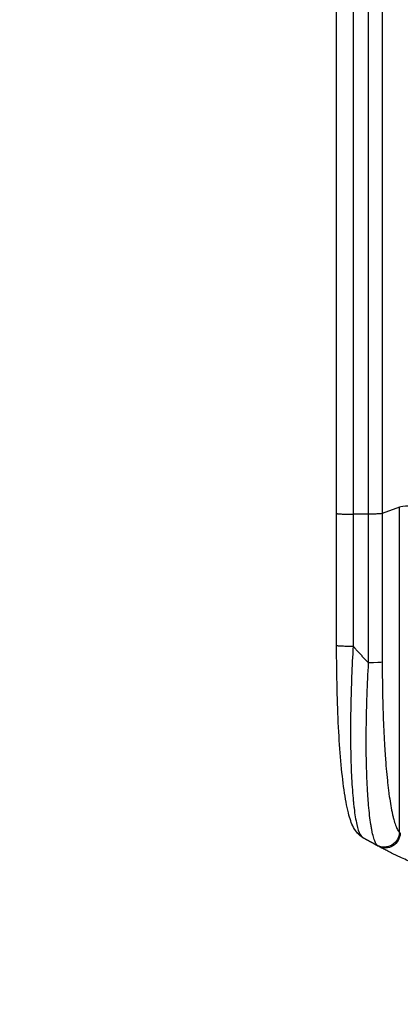
# Model space of a CAD drawing. Units: millimetres. Extents: x -6233 to 6851, y -6481 to 3335.
# Drawn here: x -1242 to -865, y -2949 to -1974 of the extents above; entities that cross this region are included whole.
import ezdxf

# ---------------------------------------------------------------- set-up
doc = ezdxf.new("R2010")
doc.units = ezdxf.units.MM
doc.header["$LTSCALE"] = 20
doc.linetypes.add('HIDDEN', pattern=[9.525, 6.35, -3.175])
doc.layers.add('2d', color=230, linetype='Continuous')
doc.layers.add('CSA-Safetyzone', color=63, linetype='HIDDEN')

msp = doc.modelspace()

# ---------------------------------------------------------------- linework, layer by layer
at = {"layer": '2d'}
for p, q in [((-866.27, -2456.49), (-883.31, -2462.79)), ((-866.27, -2778.67), (-866.27, -2456.49)), ((-928.5, -2593.45), (-928.5, -2462.75)), ((-896.85, -2463.46), (-912.19, -2463.53)), ((-896.85, -2610.82), (-896.85, -2463.46)), ((-883.31, -2462.79), (-883.31, -2610.15))]:
    msp.add_line(p, q, dxfattribs=at)
msp.add_ellipse((-831.61, -2456.74), major_axis=(-35, 0), ratio=0.052336, start_param=4.881374, end_param=6.142694, dxfattribs=at)
at = {"layer": '2d', "extrusion": (0, 0, -1)}
for centre, major_axis, ratio, start_param, end_param in [((-898.16, -2610.04), (15, 0), 0.052336, 0.140491, 1.48353), ((-881.12, -2778.56), (10.08, 11.11), 0.982536, 0.850361, 2.888244), ((-879.91, -2779.36), (7.03, 13.25), 0.957674, 1.114121, 3.141593)]:
    msp.add_ellipse(centre, major_axis=major_axis, ratio=ratio, start_param=start_param, end_param=end_param, dxfattribs=at)
at = {"layer": '2d'}
for points, knots in [([(-928.5, -2462.75), (-928.5, -2433.49), (-928.5, -2404.27), (-928.5, -2346.19), (-928.5, -2317.27), (-928.5, -2260.43), (-928.49, -2232.45), (-928.5, -2177.6), (-928.5, -2150.68), (-928.5, -2098.05), (-928.5, -2072.28), (-928.5, -2022.07), (-928.5, -1997.57), (-928.5, -1961.03), (-928.5, -1948.42), (-928.5, -1936.04)], [0, 0, 0, 0, 8.789912, 8.789912, 17.608286, 17.608286, 26.340286, 26.340286, 35.022826, 35.022826, 43.694905, 43.694905, 52.396654, 52.396654, 57.107422, 57.107422, 57.107422, 57.107422]), ([(-883.31, -1936.51), (-883.31, -1955.28), (-883.31, -1974.56), (-883.31, -2004.22), (-883.31, -2014.23), (-883.31, -2029.44), (-883.31, -2034.55), (-883.31, -2044.81), (-883.31, -2049.98), (-883.31, -2075.91), (-883.31, -2097.04), (-883.31, -2140.09), (-883.31, -2162.01), (-883.31, -2206.65), (-883.31, -2229.24), (-883.31, -2257.84), (-883.31, -2263.58), (-883.31, -2275.08), (-883.31, -2280.85), (-883.31, -2298.18), (-883.31, -2309.78), (-883.31, -2344.68), (-883.31, -2368.1), (-883.31, -2403.46), (-883.31, -2415.29), (-883.31, -2439.01), (-883.31, -2450.9), (-883.31, -2462.79)], [0, 0, 0, 0, 0.0713154, 0.0713154, 0.106973, 0.106973, 0.1248019, 0.1248019, 0.1426307, 0.1426307, 0.2139461, 0.2139461, 0.2852614, 0.2852614, 0.3565768, 0.3565768, 0.3744056, 0.3744056, 0.3922345, 0.3922345, 0.4278921, 0.4278921, 0.4992075, 0.4992075, 0.5348652, 0.5348652, 0.5705229, 0.5705229, 0.5705229, 0.5705229]), ([(-896.85, -2463.46), (-896.85, -2451.73), (-896.85, -2440.01), (-896.85, -2416.61), (-896.85, -2404.95), (-896.85, -2370.07), (-896.85, -2346.97), (-896.85, -2312.55), (-896.85, -2301.12), (-896.85, -2284.02), (-896.85, -2278.33), (-896.85, -2266.98), (-896.85, -2261.33), (-896.85, -2233.12), (-896.85, -2210.84), (-896.85, -2166.82), (-896.85, -2145.2), (-896.85, -2102.74), (-896.85, -2081.89), (-896.85, -2056.32), (-896.85, -2051.23), (-896.85, -2041.1), (-896.85, -2036.07), (-896.85, -2021.07), (-896.85, -2011.19), (-896.85, -1981.94), (-896.85, -1962.93), (-896.85, -1944.42)], [0, 0, 0, 0, 0.0352409, 0.0352409, 0.0704819, 0.0704819, 0.1409638, 0.1409638, 0.1762047, 0.1762047, 0.1938252, 0.1938252, 0.2114457, 0.2114457, 0.2819276, 0.2819276, 0.3524095, 0.3524095, 0.4228913, 0.4228913, 0.4405118, 0.4405118, 0.4581323, 0.4581323, 0.4933732, 0.4933732, 0.5638551, 0.5638551, 0.5638551, 0.5638551]), ([(-883.31, -2462.79), (-883.54, -2462.88), (-884.06, -2462.96), (-885.6, -2463.12), (-886.62, -2463.19), (-889.06, -2463.31), (-890.47, -2463.36), (-893.53, -2463.43), (-895.18, -2463.46), (-896.85, -2463.46)], [0, 0, 0, 0, 0.25, 0.25, 0.5, 0.5, 0.75, 0.75, 1, 1, 1, 1]), ([(-910.83, -2775.65), (-913.36, -2771.41), (-914.84, -2766.96), (-917.94, -2755.51), (-919.37, -2748.19), (-921.9, -2731.5), (-923.01, -2722.03), (-924.92, -2701.64), (-925.72, -2690.59), (-927.03, -2667.04), (-927.53, -2654.39), (-928.25, -2627.79), (-928.45, -2613.7), (-928.5, -2597.54), (-928.5, -2595.49), (-928.5, -2593.45)], [0, 0, 0, 0, 3.164389, 3.164389, 6.848155, 6.848155, 10.568372, 10.568372, 14.330832, 14.330832, 18.299874, 18.299874, 22.544279, 22.544279, 23.159618, 23.159618, 23.159618, 23.159618]), ([(-912.19, -2594.23), (-912.76, -2604.26), (-913.24, -2614.31), (-914.03, -2634.28), (-914.32, -2644.2), (-914.7, -2663.7), (-914.79, -2673.28), (-914.74, -2687.2), (-914.7, -2691.77), (-914.59, -2698.47), (-914.55, -2700.68), (-914.47, -2703.96), (-914.43, -2705.6), (-914.38, -2707.48), (-914.35, -2708.42), (-914.33, -2708.89), (-914.33, -2709.09), (-914.32, -2709.22), (-914.32, -2709.28), (-914.05, -2718.1), (-913.66, -2726.36), (-912.88, -2737.77), (-912.6, -2741.41), (-912.12, -2746.6), (-911.96, -2748.28), (-911.7, -2750.74), (-911.56, -2751.95), (-911.4, -2753.32), (-911.32, -2754), (-911.28, -2754.34), (-911.26, -2754.51), (-911.25, -2754.58), (-911.25, -2754.63), (-911.25, -2754.65), (-910.46, -2761.06), (-909.57, -2766.51), (-907.59, -2775.33), (-906.51, -2778.68), (-905.35, -2780.88)], [0, 0, 0, 0, 0.125, 0.125, 0.25, 0.25, 0.375, 0.375, 0.4375, 0.4375, 0.46875, 0.46875, 0.484375, 0.492188, 0.496094, 0.498047, 0.499023, 0.499023, 0.5, 0.5, 0.625, 0.625, 0.6875, 0.6875, 0.71875, 0.71875, 0.734375, 0.742188, 0.746094, 0.748047, 0.749023, 0.749512, 0.749512, 0.75, 0.75, 0.875, 0.875, 1, 1, 1, 1]), ([(-888.14, -2791.8), (-888.77, -2791.19), (-889.38, -2790.27), (-890.54, -2787.87), (-891.11, -2786.39), (-892.19, -2782.87), (-892.71, -2780.84), (-893.32, -2777.96), (-893.45, -2777.37), (-893.69, -2776.15), (-893.81, -2775.53), (-894.16, -2773.63), (-894.38, -2772.3), (-895.04, -2768.15), (-895.44, -2765.17), (-896.19, -2758.79), (-896.54, -2755.39), (-896.94, -2750.88), (-897.02, -2749.97), (-897.17, -2748.12), (-897.24, -2747.18), (-897.45, -2744.36), (-897.59, -2742.43), (-897.97, -2736.56), (-898.18, -2732.5), (-898.56, -2724.1), (-898.71, -2719.76), (-898.9, -2713.05), (-898.95, -2710.78), (-899.04, -2706.18), (-899.08, -2703.86), (-899.16, -2696.85), (-899.19, -2692.1), (-899.18, -2682.45), (-899.14, -2677.56), (-899.01, -2667.64), (-898.91, -2662.61), (-898.72, -2654.97), (-898.65, -2652.4), (-898.49, -2647.26), (-898.4, -2644.68), (-897.93, -2631.76), (-897.45, -2621.33), (-896.85, -2610.82)], [0, 0, 0, 0, 0.0156326, 0.0156326, 0.0312651, 0.0312651, 0.0468977, 0.0468977, 0.0508059, 0.0508059, 0.054714, 0.054714, 0.0625303, 0.0625303, 0.0781629, 0.0781629, 0.0937954, 0.0937954, 0.0977036, 0.0977036, 0.1016117, 0.1016117, 0.109428, 0.109428, 0.1250606, 0.1250606, 0.1406932, 0.1406932, 0.1485095, 0.1485095, 0.1563257, 0.1563257, 0.1719583, 0.1719583, 0.1875909, 0.1875909, 0.2032235, 0.2032235, 0.2110398, 0.2110398, 0.218856, 0.218856, 0.2501212, 0.2501212, 0.2501212, 0.2501212]), ([(-883.31, -2610.15), (-883.31, -2619.82), (-883.23, -2629.42), (-883.02, -2641.31), (-882.98, -2643.68), (-882.87, -2648.41), (-882.81, -2650.78), (-882.62, -2657.82), (-882.48, -2662.46), (-881.96, -2676.19), (-881.53, -2685.11), (-880.87, -2695.93), (-880.73, -2698.07), (-880.51, -2701.27), (-880.43, -2702.33), (-880.28, -2704.44), (-880.21, -2705.48), (-879.81, -2710.68), (-879.47, -2714.71), (-878.75, -2722.54), (-878.37, -2726.33), (-877.75, -2731.82), (-877.54, -2733.62), (-877.11, -2737.15), (-876.88, -2738.88), (-876.19, -2743.96), (-875.71, -2747.16), (-874.7, -2753.19), (-874.18, -2756.01), (-873.36, -2759.94), (-873.08, -2761.2), (-872.52, -2763.61), (-872.23, -2764.77), (-871.34, -2768.07), (-870.74, -2770.02), (-869.51, -2773.4), (-868.88, -2774.83), (-867.6, -2777.16), (-866.94, -2778.06), (-866.27, -2778.67)], [0, 0, 0, 0, 0.0289528, 0.0289528, 0.036191, 0.036191, 0.0434292, 0.0434292, 0.0579056, 0.0579056, 0.0868585, 0.0868585, 0.0940967, 0.0940967, 0.0977158, 0.0977158, 0.1013349, 0.1013349, 0.1158113, 0.1158113, 0.1302877, 0.1302877, 0.1375259, 0.1375259, 0.1447641, 0.1447641, 0.1592405, 0.1592405, 0.1737169, 0.1737169, 0.1809551, 0.1809551, 0.1881933, 0.1881933, 0.2026697, 0.2026697, 0.2171461, 0.2171461, 0.2316225, 0.2316225, 0.2316225, 0.2316225]), ([(-845.82, -2812.09), (-848.18, -2811.1), (-850.5, -2810.11), (-853.92, -2808.62), (-855.04, -2808.12), (-857.24, -2807.14), (-858.33, -2806.65), (-861.54, -2805.19), (-863.6, -2804.23), (-866.6, -2802.82), (-867.58, -2802.36), (-869.5, -2801.43), (-870.44, -2800.98), (-873.16, -2799.66), (-874.86, -2798.82), (-877.24, -2797.62), (-878.01, -2797.24), (-879.48, -2796.49), (-880.19, -2796.13), (-882.19, -2795.1), (-883.37, -2794.49), (-885.41, -2793.42), (-886.26, -2792.97), (-886.94, -2792.61)], [0, 0, 0, 0, 0.00777517, 0.00777517, 0.01166275, 0.01166275, 0.01555033, 0.01555033, 0.0233255, 0.0233255, 0.02721308, 0.02721308, 0.03110066, 0.03110066, 0.03887583, 0.03887583, 0.04276341, 0.04276341, 0.046651, 0.046651, 0.05442616, 0.05442616, 0.06220133, 0.06220133, 0.06220133, 0.06220133])]:
    msp.add_open_spline(points, degree=3, knots=knots, dxfattribs=at)
for points in [[(-912.19, -1945.24), (-912.19, -2095.23), (-912.19, -2273.46), (-912.19, -2463.53)], [(-912.19, -2463.53), (-912.19, -2507.1), (-912.19, -2550.66), (-912.19, -2594.23)], [(-901.57, -2784.52), (-905.07, -2782.51), (-908.51, -2779.57), (-910.83, -2775.65)], [(-866.27, -2778.67), (-866.07, -2778.96), (-865.79, -2779.25), (-865.42, -2779.56)], [(-905.35, -2780.88), (-904.58, -2782.34), (-903.31, -2783.53), (-901.57, -2784.52)], [(-886.94, -2792.61), (-887.47, -2792.33), (-887.87, -2792.06), (-888.14, -2791.8)]]:
    msp.add_open_spline(points, degree=3, dxfattribs=at)
for points, weights, degree in [([(-928.5, -2462.75), (-928.5, -2463.61), (-912.19, -2463.53)], [0.940025891133, 0.655018059978, 1], 2), ([(-928.5, -2593.45), (-928.5, -2594.3), (-912.19, -2594.23)], [0.940025925989, 0.655018038883, 1], 2), ([(-912.19, -2594.23), (-907.25, -2599.92), (-902.14, -2605.45), (-896.85, -2610.82)], [1, 0.999671580185, 0.999671580185, 1], 3), ([(-910.83, -2775.65), (-910.83, -2775.65), (-910.83, -2775.65)], [0.92787925379, 0.927879266409, 0.92787927903], 2), ([(-910.83, -2775.65), (-908.84, -2779.02), (-905.35, -2780.88)], [0.92787927903, 0.929826738537, 1], 2), ([(-886.94, -2792.61), (-891.87, -2789.99), (-896.74, -2787.3), (-901.57, -2784.52)], [1, 0.999906908219, 0.999906908219, 1], 3)]:
    msp.add_rational_spline(points, weights, degree=degree, dxfattribs=at)
at = {"layer": 'CSA-Safetyzone', "flags": 128}
msp.add_lwpolyline([(5380.74, 2024.53, 0.060842), (5011.66, 2302.28), (3881.5, 2954.78, 0.303073), (1770.83, 2817.5), (1158.17, 2817.5, 0.144452), (151.59, 3203.96), (97.28, 3222.38, 0.057603), (-313.58, 3310.78), (-475.17, 3326.47, 0.047593), (-822.76, 3327.07), (-984.52, 3311.92, 0.055241), (-1379.31, 3230.35), (-1461.87, 3203.53, 0.099691), (-2184.5, 2994.82, 0.256271), (-4016.5, 2954.78), (-5146.66, 2302.28, 0.227652), (-6077.24, 940.66, 0.382728), (-5317.52, -1381.86), (-4264.56, -1989.79, 0.216429), (-2758.35, -2136.83), (-2758.35, -2850.98, 0.414214), (-928.35, -4680.98), (-376.65, -4680.98, 0.414214), (1453.35, -2850.98), (1453.35, -1512.5), (1770.83, -1512.5, 0.303073), (3881.5, -1649.78), (4115.45, -1514.71, 0.409045), (6587.12, -828.95), (6606.12, -796.05, 0.414214), (5936.29, 1703.78), (5380.74, 2024.53)], format="xyb", close=True, dxfattribs=at)

doc.saveas('drawing.dxf')
